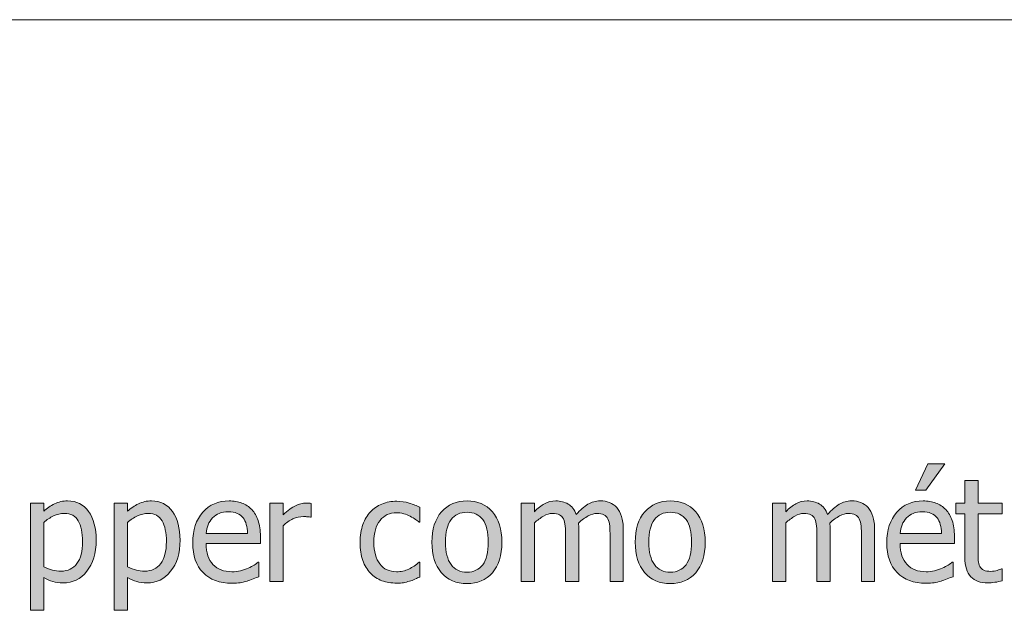
# Model space of a CAD drawing. Units: inches. Extents: x -155 to 2285, y -578 to 578.
# Drawn here: x 908 to 1018, y 165 to 231 of the extents above; entities that cross this region are included whole.
import ezdxf

# ---------------------------------------------------------------- set-up
doc = ezdxf.new("R2010")
doc.units = ezdxf.units.IN
doc.header["$MEASUREMENT"] = 0
doc.layers.add('Capa 1', color=7, linetype='Continuous')

# ---------------------------------------------------------------- blocks, each defined once
blk = doc.blocks.new('block 2')
at = {"layer": 'Capa 1', "true_color": 0x505050}
h = blk.add_hatch(color=251, dxfattribs=at)
h.dxf.hatch_style = 2
edge = h.paths.add_edge_path()
edge.add_spline(control_points=[(1010.26, 168), (1010.5, 168.04), (1010.76, 168.1), (1011.04, 168.18), (1011.25, 168.24), (1011.48, 168.32), (1011.73, 168.42), (1011.99, 168.52), (1012.2, 168.61), (1012.38, 168.67), (1012.38, 168.67), (1012.38, 170.28), (1012.38, 170.28), (1012.38, 170.28), (1012.29, 170.28), (1012.29, 170.28), (1012.17, 170.18), (1012.02, 170.07), (1011.83, 169.96), (1011.65, 169.85), (1011.43, 169.73), (1011.16, 169.61), (1010.91, 169.5), (1010.63, 169.41), (1010.32, 169.33), (1010.01, 169.26), (1009.69, 169.22), (1009.37, 169.22), (1008.46, 169.22), (1007.76, 169.49), (1007.25, 170.03), (1006.74, 170.57), (1006.48, 171.34), (1006.48, 172.36), (1006.48, 172.36), (1012.54, 172.36), (1012.54, 172.36), (1012.54, 172.36), (1012.54, 173.16), (1012.54, 173.16), (1012.54, 173.86), (1012.46, 174.45), (1012.29, 174.93), (1012.12, 175.42), (1011.88, 175.82), (1011.57, 176.16), (1011.25, 176.49), (1010.89, 176.74), (1010.47, 176.89), (1010.05, 177.05), (1009.57, 177.13), (1009.03, 177.13), (1007.83, 177.13), (1006.85, 176.71), (1006.1, 175.87), (1005.36, 175.02), (1004.98, 173.89), (1004.98, 172.46), (1004.98, 171.02), (1005.37, 169.9), (1006.14, 169.12), (1006.91, 168.33), (1007.99, 167.94), (1009.38, 167.94), (1009.74, 167.94), (1010.03, 167.96), (1010.26, 168), (1010.26, 168), (1010.26, 168), (1010.26, 168)], knot_values=[0, 0, 0, 0, 1, 1, 1, 2, 2, 2, 3, 3, 3, 4, 4, 4, 5, 5, 5, 6, 6, 6, 7, 7, 7, 8, 8, 8, 9, 9, 9, 10, 10, 10, 11, 11, 11, 12, 12, 12, 13, 13, 13, 14, 14, 14, 15, 15, 15, 16, 16, 16, 17, 17, 17, 18, 18, 18, 19, 19, 19, 20, 20, 20, 21, 21, 21, 22, 22, 22, 23, 23, 23, 23], degree=3, periodic=1)
edge = h.paths.add_edge_path()
edge.add_spline(control_points=[(1006.48, 173.49), (1006.51, 173.86), (1006.58, 174.18), (1006.7, 174.46), (1006.81, 174.74), (1006.98, 175), (1007.2, 175.23), (1007.42, 175.45), (1007.67, 175.62), (1007.95, 175.74), (1008.22, 175.86), (1008.55, 175.92), (1008.95, 175.92), (1009.34, 175.92), (1009.67, 175.86), (1009.94, 175.74), (1010.21, 175.63), (1010.43, 175.46), (1010.61, 175.24), (1010.76, 175.04), (1010.88, 174.8), (1010.96, 174.51), (1011.05, 174.23), (1011.1, 173.89), (1011.11, 173.49), (1011.11, 173.49), (1006.48, 173.49), (1006.48, 173.49), (1006.48, 173.49), (1006.48, 173.49), (1006.48, 173.49)], knot_values=[0, 0, 0, 0, 1, 1, 1, 2, 2, 2, 3, 3, 3, 4, 4, 4, 5, 5, 5, 6, 6, 6, 7, 7, 7, 8, 8, 8, 9, 9, 9, 10, 10, 10, 10], degree=3, periodic=1)
h.paths.add_polyline_path([(1009.58, 181.26), (1008.18, 178.33), (1009.34, 178.33), (1011.48, 181.26)])
edge = h.paths.add_edge_path()
edge.add_spline(control_points=[(1017.04, 168.04), (1017.33, 168.08), (1017.61, 168.14), (1017.88, 168.22), (1017.88, 168.22), (1017.88, 169.54), (1017.88, 169.54), (1017.88, 169.54), (1017.8, 169.54), (1017.8, 169.54), (1017.7, 169.5), (1017.54, 169.44), (1017.31, 169.37), (1017.09, 169.3), (1016.86, 169.26), (1016.62, 169.26), (1016.28, 169.26), (1016.01, 169.31), (1015.81, 169.4), (1015.61, 169.49), (1015.47, 169.63), (1015.38, 169.81), (1015.27, 170.02), (1015.21, 170.24), (1015.2, 170.48), (1015.18, 170.72), (1015.17, 171.06), (1015.17, 171.51), (1015.17, 171.51), (1015.17, 175.67), (1015.17, 175.67), (1015.17, 175.67), (1017.88, 175.67), (1017.88, 175.67), (1017.88, 175.67), (1017.88, 176.89), (1017.88, 176.89), (1017.88, 176.89), (1015.17, 176.89), (1015.17, 176.89), (1015.17, 176.89), (1015.17, 179.4), (1015.17, 179.4), (1015.17, 179.4), (1013.7, 179.4), (1013.7, 179.4), (1013.7, 179.4), (1013.7, 176.89), (1013.7, 176.89), (1013.7, 176.89), (1012.71, 176.89), (1012.71, 176.89), (1012.71, 176.89), (1012.71, 175.67), (1012.71, 175.67), (1012.71, 175.67), (1013.7, 175.67), (1013.7, 175.67), (1013.7, 175.67), (1013.7, 170.82), (1013.7, 170.82), (1013.7, 169.83), (1013.93, 169.11), (1014.38, 168.65), (1014.83, 168.2), (1015.45, 167.97), (1016.25, 167.97), (1016.5, 167.97), (1016.76, 167.99), (1017.04, 168.04), (1017.04, 168.04), (1017.04, 168.04), (1017.04, 168.04)], knot_values=[0, 0, 0, 0, 1, 1, 1, 2, 2, 2, 3, 3, 3, 4, 4, 4, 5, 5, 5, 6, 6, 6, 7, 7, 7, 8, 8, 8, 9, 9, 9, 10, 10, 10, 11, 11, 11, 12, 12, 12, 13, 13, 13, 14, 14, 14, 15, 15, 15, 16, 16, 16, 17, 17, 17, 18, 18, 18, 19, 19, 19, 20, 20, 20, 21, 21, 21, 22, 22, 22, 23, 23, 23, 24, 24, 24, 24], degree=3, periodic=1)
h = blk.add_hatch(color=251, dxfattribs=at)
h.dxf.hatch_style = 2
edge = h.paths.add_edge_path()
edge.add_spline(control_points=[(915.88, 175.94), (915.32, 176.73), (914.54, 177.13), (913.53, 177.13), (913.01, 177.13), (912.52, 177.02), (912.07, 176.8), (911.63, 176.58), (911.22, 176.3), (910.86, 175.97), (910.86, 175.97), (910.86, 176.89), (910.86, 176.89), (910.86, 176.89), (909.38, 176.89), (909.38, 176.89), (909.38, 176.89), (909.38, 164.92), (909.38, 164.92), (909.38, 164.92), (910.86, 164.92), (910.86, 164.92), (910.86, 164.92), (910.86, 168.58), (910.86, 168.58), (911.21, 168.37), (911.55, 168.22), (911.88, 168.12), (912.22, 168.02), (912.6, 167.97), (913.03, 167.97), (914.1, 167.97), (914.98, 168.4), (915.67, 169.27), (916.37, 170.13), (916.72, 171.29), (916.72, 172.75), (916.72, 174.08), (916.44, 175.15), (915.88, 175.94), (915.88, 175.94), (915.88, 175.94), (915.88, 175.94)], knot_values=[0, 0, 0, 0, 1, 1, 1, 2, 2, 2, 3, 3, 3, 4, 4, 4, 5, 5, 5, 6, 6, 6, 7, 7, 7, 8, 8, 8, 9, 9, 9, 10, 10, 10, 11, 11, 11, 12, 12, 12, 13, 13, 13, 14, 14, 14, 14], degree=3, periodic=1)
edge = h.paths.add_edge_path()
edge.add_spline(control_points=[(914.57, 170.13), (914.14, 169.57), (913.55, 169.29), (912.79, 169.29), (912.44, 169.29), (912.12, 169.33), (911.85, 169.39), (911.57, 169.46), (911.24, 169.59), (910.86, 169.78), (910.86, 169.78), (910.86, 174.73), (910.86, 174.73), (911.21, 175.03), (911.57, 175.26), (911.96, 175.45), (912.35, 175.64), (912.76, 175.73), (913.17, 175.73), (913.89, 175.73), (914.41, 175.45), (914.72, 174.9), (915.04, 174.35), (915.2, 173.58), (915.2, 172.58), (915.2, 171.51), (914.99, 170.69), (914.57, 170.13), (914.57, 170.13), (914.57, 170.13), (914.57, 170.13)], knot_values=[0, 0, 0, 0, 1, 1, 1, 2, 2, 2, 3, 3, 3, 4, 4, 4, 5, 5, 5, 6, 6, 6, 7, 7, 7, 8, 8, 8, 9, 9, 9, 10, 10, 10, 10], degree=3, periodic=1)
edge = h.paths.add_edge_path()
edge.add_spline(control_points=[(925.24, 175.94), (924.68, 176.73), (923.89, 177.13), (922.89, 177.13), (922.37, 177.13), (921.88, 177.02), (921.43, 176.8), (920.99, 176.58), (920.58, 176.3), (920.21, 175.97), (920.21, 175.97), (920.21, 176.89), (920.21, 176.89), (920.21, 176.89), (918.74, 176.89), (918.74, 176.89), (918.74, 176.89), (918.74, 164.92), (918.74, 164.92), (918.74, 164.92), (920.21, 164.92), (920.21, 164.92), (920.21, 164.92), (920.21, 168.58), (920.21, 168.58), (920.56, 168.37), (920.91, 168.22), (921.24, 168.12), (921.57, 168.02), (921.96, 167.97), (922.39, 167.97), (923.46, 167.97), (924.34, 168.4), (925.03, 169.27), (925.73, 170.13), (926.08, 171.29), (926.08, 172.75), (926.08, 174.08), (925.8, 175.15), (925.24, 175.94), (925.24, 175.94), (925.24, 175.94), (925.24, 175.94)], knot_values=[0, 0, 0, 0, 1, 1, 1, 2, 2, 2, 3, 3, 3, 4, 4, 4, 5, 5, 5, 6, 6, 6, 7, 7, 7, 8, 8, 8, 9, 9, 9, 10, 10, 10, 11, 11, 11, 12, 12, 12, 13, 13, 13, 14, 14, 14, 14], degree=3, periodic=1)
edge = h.paths.add_edge_path()
edge.add_spline(control_points=[(923.93, 170.13), (923.5, 169.57), (922.91, 169.29), (922.15, 169.29), (921.79, 169.29), (921.48, 169.33), (921.21, 169.39), (920.93, 169.46), (920.6, 169.59), (920.21, 169.78), (920.21, 169.78), (920.21, 174.73), (920.21, 174.73), (920.56, 175.03), (920.93, 175.26), (921.32, 175.45), (921.71, 175.64), (922.11, 175.73), (922.53, 175.73), (923.25, 175.73), (923.76, 175.45), (924.08, 174.9), (924.4, 174.35), (924.56, 173.58), (924.56, 172.58), (924.56, 171.51), (924.35, 170.69), (923.93, 170.13), (923.93, 170.13), (923.93, 170.13), (923.93, 170.13)], knot_values=[0, 0, 0, 0, 1, 1, 1, 2, 2, 2, 3, 3, 3, 4, 4, 4, 5, 5, 5, 6, 6, 6, 7, 7, 7, 8, 8, 8, 9, 9, 9, 10, 10, 10, 10], degree=3, periodic=1)
edge = h.paths.add_edge_path()
edge.add_spline(control_points=[(932.78, 168), (933.01, 168.04), (933.27, 168.1), (933.56, 168.18), (933.76, 168.24), (933.99, 168.32), (934.25, 168.42), (934.5, 168.52), (934.72, 168.61), (934.89, 168.67), (934.89, 168.67), (934.89, 170.28), (934.89, 170.28), (934.89, 170.28), (934.8, 170.28), (934.8, 170.28), (934.69, 170.18), (934.53, 170.07), (934.35, 169.96), (934.17, 169.85), (933.94, 169.73), (933.68, 169.61), (933.43, 169.5), (933.15, 169.41), (932.83, 169.33), (932.52, 169.26), (932.21, 169.22), (931.88, 169.22), (930.98, 169.22), (930.27, 169.49), (929.76, 170.03), (929.25, 170.57), (929, 171.34), (929, 172.36), (929, 172.36), (935.06, 172.36), (935.06, 172.36), (935.06, 172.36), (935.06, 173.16), (935.06, 173.16), (935.06, 173.86), (934.97, 174.45), (934.8, 174.93), (934.64, 175.42), (934.4, 175.82), (934.08, 176.16), (933.77, 176.49), (933.41, 176.74), (932.99, 176.89), (932.57, 177.05), (932.09, 177.13), (931.55, 177.13), (930.34, 177.13), (929.37, 176.71), (928.62, 175.87), (927.87, 175.02), (927.5, 173.89), (927.5, 172.46), (927.5, 171.02), (927.88, 169.9), (928.65, 169.12), (929.42, 168.33), (930.51, 167.94), (931.9, 167.94), (932.26, 167.94), (932.55, 167.96), (932.78, 168), (932.78, 168), (932.78, 168), (932.78, 168)], knot_values=[0, 0, 0, 0, 1, 1, 1, 2, 2, 2, 3, 3, 3, 4, 4, 4, 5, 5, 5, 6, 6, 6, 7, 7, 7, 8, 8, 8, 9, 9, 9, 10, 10, 10, 11, 11, 11, 12, 12, 12, 13, 13, 13, 14, 14, 14, 15, 15, 15, 16, 16, 16, 17, 17, 17, 18, 18, 18, 19, 19, 19, 20, 20, 20, 21, 21, 21, 22, 22, 22, 23, 23, 23, 23], degree=3, periodic=1)
edge = h.paths.add_edge_path()
edge.add_spline(control_points=[(929, 173.49), (929.03, 173.86), (929.1, 174.18), (929.21, 174.46), (929.33, 174.74), (929.5, 175), (929.72, 175.23), (929.94, 175.45), (930.19, 175.62), (930.46, 175.74), (930.74, 175.86), (931.07, 175.92), (931.46, 175.92), (931.86, 175.92), (932.19, 175.86), (932.46, 175.74), (932.73, 175.63), (932.95, 175.46), (933.12, 175.24), (933.28, 175.04), (933.4, 174.8), (933.48, 174.51), (933.57, 174.23), (933.61, 173.89), (933.62, 173.49), (933.62, 173.49), (929, 173.49), (929, 173.49), (929, 173.49), (929, 173.49), (929, 173.49)], knot_values=[0, 0, 0, 0, 1, 1, 1, 2, 2, 2, 3, 3, 3, 4, 4, 4, 5, 5, 5, 6, 6, 6, 7, 7, 7, 8, 8, 8, 9, 9, 9, 10, 10, 10, 10], degree=3, periodic=1)
h = blk.add_hatch(color=251, dxfattribs=at)
h.dxf.hatch_style = 2
edge = h.paths.add_edge_path()
edge.add_spline(control_points=[(951.04, 168), (951.24, 168.04), (951.46, 168.1), (951.71, 168.17), (951.89, 168.22), (952.09, 168.29), (952.31, 168.39), (952.53, 168.49), (952.71, 168.57), (952.86, 168.63), (952.86, 168.63), (952.86, 170.29), (952.86, 170.29), (952.86, 170.29), (952.77, 170.29), (952.77, 170.29), (952.44, 169.97), (952.05, 169.72), (951.62, 169.52), (951.19, 169.32), (950.73, 169.22), (950.25, 169.22), (949.46, 169.22), (948.83, 169.51), (948.39, 170.09), (947.94, 170.66), (947.72, 171.47), (947.72, 172.5), (947.72, 173.56), (947.95, 174.37), (948.41, 174.95), (948.87, 175.53), (949.49, 175.81), (950.25, 175.81), (950.5, 175.81), (950.77, 175.78), (951.05, 175.7), (951.32, 175.62), (951.56, 175.53), (951.77, 175.42), (952, 175.3), (952.2, 175.19), (952.37, 175.07), (952.53, 174.96), (952.67, 174.85), (952.77, 174.76), (952.77, 174.76), (952.86, 174.76), (952.86, 174.76), (952.86, 174.76), (952.86, 176.42), (952.86, 176.42), (952.51, 176.59), (952.11, 176.75), (951.66, 176.89), (951.21, 177.02), (950.75, 177.09), (950.27, 177.09), (949.68, 177.09), (949.13, 176.99), (948.62, 176.78), (948.1, 176.58), (947.67, 176.28), (947.33, 175.9), (946.98, 175.52), (946.71, 175.05), (946.5, 174.49), (946.29, 173.93), (946.19, 173.27), (946.19, 172.5), (946.19, 171.73), (946.29, 171.06), (946.49, 170.49), (946.69, 169.92), (946.97, 169.44), (947.33, 169.07), (947.69, 168.69), (948.12, 168.41), (948.62, 168.22), (949.12, 168.04), (949.67, 167.95), (950.27, 167.95), (950.59, 167.95), (950.84, 167.97), (951.04, 168), (951.04, 168), (951.04, 168), (951.04, 168)], knot_values=[0, 0, 0, 0, 1, 1, 1, 2, 2, 2, 3, 3, 3, 4, 4, 4, 5, 5, 5, 6, 6, 6, 7, 7, 7, 8, 8, 8, 9, 9, 9, 10, 10, 10, 11, 11, 11, 12, 12, 12, 13, 13, 13, 14, 14, 14, 15, 15, 15, 16, 16, 16, 17, 17, 17, 18, 18, 18, 19, 19, 19, 20, 20, 20, 21, 21, 21, 22, 22, 22, 23, 23, 23, 24, 24, 24, 25, 25, 25, 26, 26, 26, 27, 27, 27, 28, 28, 28, 29, 29, 29, 29], degree=3, periodic=1)
edge = h.paths.add_edge_path()
edge.add_spline(control_points=[(960.95, 175.92), (960.24, 176.73), (959.3, 177.13), (958.12, 177.13), (956.94, 177.13), (956, 176.72), (955.28, 175.92), (954.56, 175.11), (954.2, 173.97), (954.2, 172.51), (954.2, 171.09), (954.55, 169.97), (955.25, 169.14), (955.94, 168.31), (956.9, 167.9), (958.12, 167.9), (959.3, 167.9), (960.24, 168.3), (960.95, 169.1), (961.66, 169.9), (962.02, 171.04), (962.02, 172.51), (962.02, 173.98), (961.66, 175.11), (960.95, 175.92), (960.95, 175.92), (960.95, 175.92), (960.95, 175.92)], knot_values=[0, 0, 0, 0, 1, 1, 1, 2, 2, 2, 3, 3, 3, 4, 4, 4, 5, 5, 5, 6, 6, 6, 7, 7, 7, 8, 8, 8, 9, 9, 9, 9], degree=3, periodic=1)
edge = h.paths.add_edge_path()
edge.add_spline(control_points=[(959.87, 170), (959.46, 169.45), (958.87, 169.17), (958.12, 169.17), (957.35, 169.17), (956.76, 169.45), (956.34, 170.02), (955.93, 170.58), (955.72, 171.41), (955.72, 172.51), (955.72, 173.64), (955.93, 174.48), (956.34, 175.04), (956.76, 175.59), (957.35, 175.86), (958.12, 175.86), (958.88, 175.86), (959.47, 175.59), (959.88, 175.04), (960.29, 174.48), (960.5, 173.64), (960.5, 172.51), (960.5, 171.39), (960.29, 170.56), (959.87, 170), (959.87, 170), (959.87, 170), (959.87, 170)], knot_values=[0, 0, 0, 0, 1, 1, 1, 2, 2, 2, 3, 3, 3, 4, 4, 4, 5, 5, 5, 6, 6, 6, 7, 7, 7, 8, 8, 8, 9, 9, 9, 9], degree=3, periodic=1)
h = blk.add_hatch(color=251, dxfattribs=at)
h.dxf.hatch_style = 2
edge = h.paths.add_edge_path()
edge.add_spline(control_points=[(975.57, 168.14), (975.57, 168.14), (975.57, 173.9), (975.57, 173.9), (975.57, 174.5), (975.5, 175), (975.37, 175.39), (975.24, 175.79), (975.06, 176.12), (974.83, 176.39), (974.6, 176.65), (974.33, 176.84), (974.02, 176.95), (973.71, 177.07), (973.37, 177.13), (973, 177.13), (972.5, 177.13), (972.04, 177), (971.62, 176.75), (971.2, 176.49), (970.76, 176.11), (970.32, 175.62), (970.11, 176.16), (969.81, 176.54), (969.41, 176.78), (969.01, 177.01), (968.55, 177.13), (968.03, 177.13), (967.58, 177.13), (967.16, 177.02), (966.78, 176.81), (966.41, 176.6), (966.02, 176.3), (965.64, 175.92), (965.64, 175.92), (965.64, 176.89), (965.64, 176.89), (965.64, 176.89), (964.17, 176.89), (964.17, 176.89), (964.17, 176.89), (964.17, 168.14), (964.17, 168.14), (964.17, 168.14), (965.64, 168.14), (965.64, 168.14), (965.64, 168.14), (965.64, 174.67), (965.64, 174.67), (965.97, 174.98), (966.31, 175.23), (966.66, 175.43), (967.01, 175.63), (967.34, 175.73), (967.66, 175.73), (967.99, 175.73), (968.25, 175.68), (968.44, 175.58), (968.63, 175.48), (968.78, 175.33), (968.89, 175.12), (968.99, 174.92), (969.05, 174.66), (969.08, 174.31), (969.11, 173.97), (969.13, 173.6), (969.13, 173.2), (969.13, 173.2), (969.13, 168.14), (969.13, 168.14), (969.13, 168.14), (970.6, 168.14), (970.6, 168.14), (970.6, 168.14), (970.6, 173.9), (970.6, 173.9), (970.6, 174.06), (970.6, 174.21), (970.59, 174.33), (970.58, 174.45), (970.58, 174.56), (970.57, 174.65), (970.94, 175), (971.3, 175.26), (971.65, 175.45), (971.99, 175.64), (972.32, 175.73), (972.62, 175.73), (972.95, 175.73), (973.21, 175.68), (973.4, 175.58), (973.6, 175.48), (973.75, 175.33), (973.85, 175.12), (973.95, 174.92), (974.02, 174.66), (974.05, 174.31), (974.08, 173.97), (974.09, 173.6), (974.09, 173.2), (974.09, 173.2), (974.09, 168.14), (974.09, 168.14), (974.09, 168.14), (975.57, 168.14), (975.57, 168.14), (975.57, 168.14), (975.57, 168.14), (975.57, 168.14)], knot_values=[0, 0, 0, 0, 1, 1, 1, 2, 2, 2, 3, 3, 3, 4, 4, 4, 5, 5, 5, 6, 6, 6, 7, 7, 7, 8, 8, 8, 9, 9, 9, 10, 10, 10, 11, 11, 11, 12, 12, 12, 13, 13, 13, 14, 14, 14, 15, 15, 15, 16, 16, 16, 17, 17, 17, 18, 18, 18, 19, 19, 19, 20, 20, 20, 21, 21, 21, 22, 22, 22, 23, 23, 23, 24, 24, 24, 25, 25, 25, 26, 26, 26, 27, 27, 27, 28, 28, 28, 29, 29, 29, 30, 30, 30, 31, 31, 31, 32, 32, 32, 33, 33, 33, 34, 34, 34, 35, 35, 35, 36, 36, 36, 36], degree=3, periodic=1)
edge = h.paths.add_edge_path()
edge.add_spline(control_points=[(983.65, 175.92), (982.94, 176.73), (982, 177.13), (980.82, 177.13), (979.64, 177.13), (978.69, 176.72), (977.98, 175.92), (977.26, 175.11), (976.9, 173.97), (976.9, 172.51), (976.9, 171.09), (977.25, 169.97), (977.95, 169.14), (978.64, 168.31), (979.6, 167.9), (980.82, 167.9), (982, 167.9), (982.94, 168.3), (983.65, 169.1), (984.36, 169.9), (984.71, 171.04), (984.71, 172.51), (984.71, 173.98), (984.36, 175.11), (983.65, 175.92), (983.65, 175.92), (983.65, 175.92), (983.65, 175.92)], knot_values=[0, 0, 0, 0, 1, 1, 1, 2, 2, 2, 3, 3, 3, 4, 4, 4, 5, 5, 5, 6, 6, 6, 7, 7, 7, 8, 8, 8, 9, 9, 9, 9], degree=3, periodic=1)
edge = h.paths.add_edge_path()
edge.add_spline(control_points=[(982.57, 170), (982.16, 169.45), (981.57, 169.17), (980.82, 169.17), (980.05, 169.17), (979.46, 169.45), (979.04, 170.02), (978.63, 170.58), (978.42, 171.41), (978.42, 172.51), (978.42, 173.64), (978.63, 174.48), (979.04, 175.04), (979.46, 175.59), (980.05, 175.86), (980.82, 175.86), (981.58, 175.86), (982.17, 175.59), (982.58, 175.04), (982.99, 174.48), (983.2, 173.64), (983.2, 172.51), (983.2, 171.39), (982.99, 170.56), (982.57, 170), (982.57, 170), (982.57, 170), (982.57, 170)], knot_values=[0, 0, 0, 0, 1, 1, 1, 2, 2, 2, 3, 3, 3, 4, 4, 4, 5, 5, 5, 6, 6, 6, 7, 7, 7, 8, 8, 8, 9, 9, 9, 9], degree=3, periodic=1)
h = blk.add_hatch(color=251, dxfattribs=at)
h.dxf.hatch_style = 2
edge = h.paths.add_edge_path()
edge.add_spline(control_points=[(1003.63, 168.14), (1003.63, 168.14), (1003.63, 173.9), (1003.63, 173.9), (1003.63, 174.5), (1003.56, 175), (1003.43, 175.39), (1003.31, 175.79), (1003.13, 176.12), (1002.89, 176.39), (1002.66, 176.65), (1002.39, 176.84), (1002.08, 176.95), (1001.78, 177.07), (1001.43, 177.13), (1001.06, 177.13), (1000.56, 177.13), (1000.1, 177), (999.68, 176.75), (999.26, 176.49), (998.83, 176.11), (998.38, 175.62), (998.17, 176.16), (997.87, 176.54), (997.47, 176.78), (997.07, 177.01), (996.61, 177.13), (996.1, 177.13), (995.64, 177.13), (995.22, 177.02), (994.85, 176.81), (994.47, 176.6), (994.09, 176.3), (993.7, 175.92), (993.7, 175.92), (993.7, 176.89), (993.7, 176.89), (993.7, 176.89), (992.23, 176.89), (992.23, 176.89), (992.23, 176.89), (992.23, 168.14), (992.23, 168.14), (992.23, 168.14), (993.7, 168.14), (993.7, 168.14), (993.7, 168.14), (993.7, 174.67), (993.7, 174.67), (994.03, 174.98), (994.37, 175.23), (994.72, 175.43), (995.07, 175.63), (995.4, 175.73), (995.72, 175.73), (996.05, 175.73), (996.31, 175.68), (996.5, 175.58), (996.7, 175.48), (996.84, 175.33), (996.95, 175.12), (997.05, 174.92), (997.11, 174.66), (997.14, 174.31), (997.18, 173.97), (997.19, 173.6), (997.19, 173.2), (997.19, 173.2), (997.19, 168.14), (997.19, 168.14), (997.19, 168.14), (998.66, 168.14), (998.66, 168.14), (998.66, 168.14), (998.66, 173.9), (998.66, 173.9), (998.66, 174.06), (998.66, 174.21), (998.65, 174.33), (998.64, 174.45), (998.64, 174.56), (998.63, 174.65), (999, 175), (999.36, 175.26), (999.71, 175.45), (1000.05, 175.64), (1000.38, 175.73), (1000.68, 175.73), (1001.01, 175.73), (1001.27, 175.68), (1001.47, 175.58), (1001.66, 175.48), (1001.81, 175.33), (1001.91, 175.12), (1002.01, 174.92), (1002.08, 174.66), (1002.11, 174.31), (1002.14, 173.97), (1002.16, 173.6), (1002.16, 173.2), (1002.16, 173.2), (1002.16, 168.14), (1002.16, 168.14), (1002.16, 168.14), (1003.63, 168.14), (1003.63, 168.14), (1003.63, 168.14), (1003.63, 168.14), (1003.63, 168.14)], knot_values=[0, 0, 0, 0, 1, 1, 1, 2, 2, 2, 3, 3, 3, 4, 4, 4, 5, 5, 5, 6, 6, 6, 7, 7, 7, 8, 8, 8, 9, 9, 9, 10, 10, 10, 11, 11, 11, 12, 12, 12, 13, 13, 13, 14, 14, 14, 15, 15, 15, 16, 16, 16, 17, 17, 17, 18, 18, 18, 19, 19, 19, 20, 20, 20, 21, 21, 21, 22, 22, 22, 23, 23, 23, 24, 24, 24, 25, 25, 25, 26, 26, 26, 27, 27, 27, 28, 28, 28, 29, 29, 29, 30, 30, 30, 31, 31, 31, 32, 32, 32, 33, 33, 33, 34, 34, 34, 35, 35, 35, 36, 36, 36, 36], degree=3, periodic=1)
h = blk.add_hatch(color=251, dxfattribs=at)
h.dxf.hatch_style = 2
edge = h.paths.add_edge_path()
edge.add_spline(control_points=[(940.74, 176.84), (940.65, 176.86), (940.56, 176.87), (940.49, 176.88), (940.41, 176.88), (940.3, 176.89), (940.15, 176.89), (939.77, 176.89), (939.38, 176.79), (938.98, 176.59), (938.58, 176.4), (938.12, 176.06), (937.58, 175.59), (937.58, 175.59), (937.58, 176.89), (937.58, 176.89), (937.58, 176.89), (936.11, 176.89), (936.11, 176.89), (936.11, 176.89), (936.11, 168.14), (936.11, 168.14), (936.11, 168.14), (937.58, 168.14), (937.58, 168.14), (937.58, 168.14), (937.58, 174.35), (937.58, 174.35), (937.93, 174.69), (938.3, 174.95), (938.69, 175.12), (939.08, 175.29), (939.48, 175.38), (939.87, 175.38), (940.04, 175.38), (940.19, 175.37), (940.31, 175.36), (940.44, 175.36), (940.55, 175.34), (940.66, 175.31), (940.66, 175.31), (940.74, 175.31), (940.74, 175.31), (940.74, 175.31), (940.74, 176.84), (940.74, 176.84), (940.74, 176.84), (940.74, 176.84), (940.74, 176.84)], knot_values=[0, 0, 0, 0, 1, 1, 1, 2, 2, 2, 3, 3, 3, 4, 4, 4, 5, 5, 5, 6, 6, 6, 7, 7, 7, 8, 8, 8, 9, 9, 9, 10, 10, 10, 11, 11, 11, 12, 12, 12, 13, 13, 13, 14, 14, 14, 15, 15, 15, 16, 16, 16, 16], degree=3, periodic=1)
at = {"layer": 'Capa 1', "color": 7, "lineweight": 9, "true_color": 0xffffff}
blk.add_lwpolyline([(691.91, 230.85), (1112.67, 230.85)], dxfattribs=at)
at = {"layer": 'Capa 1', "lineweight": 0}
blk.add_lwpolyline([(1009.58, 181.26), (1008.18, 178.33), (1009.34, 178.33), (1011.48, 181.26), (1009.58, 181.26), (1009.58, 181.26)], dxfattribs=at)
for points, knots in [([(1017.04, 168.04), (1017.33, 168.08), (1017.61, 168.14), (1017.88, 168.22), (1017.88, 168.22), (1017.88, 169.54), (1017.88, 169.54), (1017.88, 169.54), (1017.8, 169.54), (1017.8, 169.54), (1017.7, 169.5), (1017.54, 169.44), (1017.31, 169.37), (1017.09, 169.3), (1016.86, 169.26), (1016.62, 169.26), (1016.28, 169.26), (1016.01, 169.31), (1015.81, 169.4), (1015.61, 169.49), (1015.47, 169.63), (1015.38, 169.81), (1015.27, 170.02), (1015.21, 170.24), (1015.2, 170.48), (1015.18, 170.72), (1015.17, 171.06), (1015.17, 171.51), (1015.17, 171.51), (1015.17, 175.67), (1015.17, 175.67), (1015.17, 175.67), (1017.88, 175.67), (1017.88, 175.67), (1017.88, 175.67), (1017.88, 176.89), (1017.88, 176.89), (1017.88, 176.89), (1015.17, 176.89), (1015.17, 176.89), (1015.17, 176.89), (1015.17, 179.4), (1015.17, 179.4), (1015.17, 179.4), (1013.7, 179.4), (1013.7, 179.4), (1013.7, 179.4), (1013.7, 176.89), (1013.7, 176.89), (1013.7, 176.89), (1012.71, 176.89), (1012.71, 176.89), (1012.71, 176.89), (1012.71, 175.67), (1012.71, 175.67), (1012.71, 175.67), (1013.7, 175.67), (1013.7, 175.67), (1013.7, 175.67), (1013.7, 170.82), (1013.7, 170.82), (1013.7, 169.83), (1013.93, 169.11), (1014.38, 168.65), (1014.83, 168.2), (1015.45, 167.97), (1016.25, 167.97), (1016.5, 167.97), (1016.76, 167.99), (1017.04, 168.04), (1017.04, 168.04), (1017.04, 168.04), (1017.04, 168.04)], [0, 0, 0, 0, 1, 1, 1, 2, 2, 2, 3, 3, 3, 4, 4, 4, 5, 5, 5, 6, 6, 6, 7, 7, 7, 8, 8, 8, 9, 9, 9, 10, 10, 10, 11, 11, 11, 12, 12, 12, 13, 13, 13, 14, 14, 14, 15, 15, 15, 16, 16, 16, 17, 17, 17, 18, 18, 18, 19, 19, 19, 20, 20, 20, 21, 21, 21, 22, 22, 22, 23, 23, 23, 24, 24, 24, 24]), ([(915.88, 175.94), (915.32, 176.73), (914.54, 177.13), (913.53, 177.13), (913.01, 177.13), (912.52, 177.02), (912.07, 176.8), (911.63, 176.58), (911.22, 176.3), (910.86, 175.97), (910.86, 175.97), (910.86, 176.89), (910.86, 176.89), (910.86, 176.89), (909.38, 176.89), (909.38, 176.89), (909.38, 176.89), (909.38, 164.92), (909.38, 164.92), (909.38, 164.92), (910.86, 164.92), (910.86, 164.92), (910.86, 164.92), (910.86, 168.58), (910.86, 168.58), (911.21, 168.37), (911.55, 168.22), (911.88, 168.12), (912.22, 168.02), (912.6, 167.97), (913.03, 167.97), (914.1, 167.97), (914.98, 168.4), (915.67, 169.27), (916.37, 170.13), (916.72, 171.29), (916.72, 172.75), (916.72, 174.08), (916.44, 175.15), (915.88, 175.94), (915.88, 175.94), (915.88, 175.94), (915.88, 175.94)], [0, 0, 0, 0, 1, 1, 1, 2, 2, 2, 3, 3, 3, 4, 4, 4, 5, 5, 5, 6, 6, 6, 7, 7, 7, 8, 8, 8, 9, 9, 9, 10, 10, 10, 11, 11, 11, 12, 12, 12, 13, 13, 13, 14, 14, 14, 14]), ([(925.24, 175.94), (924.68, 176.73), (923.89, 177.13), (922.89, 177.13), (922.37, 177.13), (921.88, 177.02), (921.43, 176.8), (920.99, 176.58), (920.58, 176.3), (920.21, 175.97), (920.21, 175.97), (920.21, 176.89), (920.21, 176.89), (920.21, 176.89), (918.74, 176.89), (918.74, 176.89), (918.74, 176.89), (918.74, 164.92), (918.74, 164.92), (918.74, 164.92), (920.21, 164.92), (920.21, 164.92), (920.21, 164.92), (920.21, 168.58), (920.21, 168.58), (920.56, 168.37), (920.91, 168.22), (921.24, 168.12), (921.57, 168.02), (921.96, 167.97), (922.39, 167.97), (923.46, 167.97), (924.34, 168.4), (925.03, 169.27), (925.73, 170.13), (926.08, 171.29), (926.08, 172.75), (926.08, 174.08), (925.8, 175.15), (925.24, 175.94), (925.24, 175.94), (925.24, 175.94), (925.24, 175.94)], [0, 0, 0, 0, 1, 1, 1, 2, 2, 2, 3, 3, 3, 4, 4, 4, 5, 5, 5, 6, 6, 6, 7, 7, 7, 8, 8, 8, 9, 9, 9, 10, 10, 10, 11, 11, 11, 12, 12, 12, 13, 13, 13, 14, 14, 14, 14]), ([(932.78, 168), (933.01, 168.04), (933.27, 168.1), (933.56, 168.18), (933.76, 168.24), (933.99, 168.32), (934.25, 168.42), (934.5, 168.52), (934.72, 168.61), (934.89, 168.67), (934.89, 168.67), (934.89, 170.28), (934.89, 170.28), (934.89, 170.28), (934.8, 170.28), (934.8, 170.28), (934.69, 170.18), (934.53, 170.07), (934.35, 169.96), (934.17, 169.85), (933.94, 169.73), (933.68, 169.61), (933.43, 169.5), (933.15, 169.41), (932.83, 169.33), (932.52, 169.26), (932.21, 169.22), (931.88, 169.22), (930.98, 169.22), (930.27, 169.49), (929.76, 170.03), (929.25, 170.57), (929, 171.34), (929, 172.36), (929, 172.36), (935.06, 172.36), (935.06, 172.36), (935.06, 172.36), (935.06, 173.16), (935.06, 173.16), (935.06, 173.86), (934.97, 174.45), (934.8, 174.93), (934.64, 175.42), (934.4, 175.82), (934.08, 176.16), (933.77, 176.49), (933.41, 176.74), (932.99, 176.89), (932.57, 177.05), (932.09, 177.13), (931.55, 177.13), (930.34, 177.13), (929.37, 176.71), (928.62, 175.87), (927.87, 175.02), (927.5, 173.89), (927.5, 172.46), (927.5, 171.02), (927.88, 169.9), (928.65, 169.12), (929.42, 168.33), (930.51, 167.94), (931.9, 167.94), (932.26, 167.94), (932.55, 167.96), (932.78, 168), (932.78, 168), (932.78, 168), (932.78, 168)], [0, 0, 0, 0, 1, 1, 1, 2, 2, 2, 3, 3, 3, 4, 4, 4, 5, 5, 5, 6, 6, 6, 7, 7, 7, 8, 8, 8, 9, 9, 9, 10, 10, 10, 11, 11, 11, 12, 12, 12, 13, 13, 13, 14, 14, 14, 15, 15, 15, 16, 16, 16, 17, 17, 17, 18, 18, 18, 19, 19, 19, 20, 20, 20, 21, 21, 21, 22, 22, 22, 23, 23, 23, 23]), ([(951.04, 168), (951.24, 168.04), (951.46, 168.1), (951.71, 168.17), (951.89, 168.22), (952.09, 168.29), (952.31, 168.39), (952.53, 168.49), (952.71, 168.57), (952.86, 168.63), (952.86, 168.63), (952.86, 170.29), (952.86, 170.29), (952.86, 170.29), (952.77, 170.29), (952.77, 170.29), (952.44, 169.97), (952.05, 169.72), (951.62, 169.52), (951.19, 169.32), (950.73, 169.22), (950.25, 169.22), (949.46, 169.22), (948.83, 169.51), (948.39, 170.09), (947.94, 170.66), (947.72, 171.47), (947.72, 172.5), (947.72, 173.56), (947.95, 174.37), (948.41, 174.95), (948.87, 175.53), (949.49, 175.81), (950.25, 175.81), (950.5, 175.81), (950.77, 175.78), (951.05, 175.7), (951.32, 175.62), (951.56, 175.53), (951.77, 175.42), (952, 175.3), (952.2, 175.19), (952.37, 175.07), (952.53, 174.96), (952.67, 174.85), (952.77, 174.76), (952.77, 174.76), (952.86, 174.76), (952.86, 174.76), (952.86, 174.76), (952.86, 176.42), (952.86, 176.42), (952.51, 176.59), (952.11, 176.75), (951.66, 176.89), (951.21, 177.02), (950.75, 177.09), (950.27, 177.09), (949.68, 177.09), (949.13, 176.99), (948.62, 176.78), (948.1, 176.58), (947.67, 176.28), (947.33, 175.9), (946.98, 175.52), (946.71, 175.05), (946.5, 174.49), (946.29, 173.93), (946.19, 173.27), (946.19, 172.5), (946.19, 171.73), (946.29, 171.06), (946.49, 170.49), (946.69, 169.92), (946.97, 169.44), (947.33, 169.07), (947.69, 168.69), (948.12, 168.41), (948.62, 168.22), (949.12, 168.04), (949.67, 167.95), (950.27, 167.95), (950.59, 167.95), (950.84, 167.97), (951.04, 168), (951.04, 168), (951.04, 168), (951.04, 168)], [0, 0, 0, 0, 1, 1, 1, 2, 2, 2, 3, 3, 3, 4, 4, 4, 5, 5, 5, 6, 6, 6, 7, 7, 7, 8, 8, 8, 9, 9, 9, 10, 10, 10, 11, 11, 11, 12, 12, 12, 13, 13, 13, 14, 14, 14, 15, 15, 15, 16, 16, 16, 17, 17, 17, 18, 18, 18, 19, 19, 19, 20, 20, 20, 21, 21, 21, 22, 22, 22, 23, 23, 23, 24, 24, 24, 25, 25, 25, 26, 26, 26, 27, 27, 27, 28, 28, 28, 29, 29, 29, 29]), ([(960.95, 175.92), (960.24, 176.73), (959.3, 177.13), (958.12, 177.13), (956.94, 177.13), (956, 176.72), (955.28, 175.92), (954.56, 175.11), (954.2, 173.97), (954.2, 172.51), (954.2, 171.09), (954.55, 169.97), (955.25, 169.14), (955.94, 168.31), (956.9, 167.9), (958.12, 167.9), (959.3, 167.9), (960.24, 168.3), (960.95, 169.1), (961.66, 169.9), (962.02, 171.04), (962.02, 172.51), (962.02, 173.98), (961.66, 175.11), (960.95, 175.92), (960.95, 175.92), (960.95, 175.92), (960.95, 175.92)], [0, 0, 0, 0, 1, 1, 1, 2, 2, 2, 3, 3, 3, 4, 4, 4, 5, 5, 5, 6, 6, 6, 7, 7, 7, 8, 8, 8, 9, 9, 9, 9]), ([(975.57, 168.14), (975.57, 168.14), (975.57, 173.9), (975.57, 173.9), (975.57, 174.5), (975.5, 175), (975.37, 175.39), (975.24, 175.79), (975.06, 176.12), (974.83, 176.39), (974.6, 176.65), (974.33, 176.84), (974.02, 176.95), (973.71, 177.07), (973.37, 177.13), (973, 177.13), (972.5, 177.13), (972.04, 177), (971.62, 176.75), (971.2, 176.49), (970.76, 176.11), (970.32, 175.62), (970.11, 176.16), (969.81, 176.54), (969.41, 176.78), (969.01, 177.01), (968.55, 177.13), (968.03, 177.13), (967.58, 177.13), (967.16, 177.02), (966.78, 176.81), (966.41, 176.6), (966.02, 176.3), (965.64, 175.92), (965.64, 175.92), (965.64, 176.89), (965.64, 176.89), (965.64, 176.89), (964.17, 176.89), (964.17, 176.89), (964.17, 176.89), (964.17, 168.14), (964.17, 168.14), (964.17, 168.14), (965.64, 168.14), (965.64, 168.14), (965.64, 168.14), (965.64, 174.67), (965.64, 174.67), (965.97, 174.98), (966.31, 175.23), (966.66, 175.43), (967.01, 175.63), (967.34, 175.73), (967.66, 175.73), (967.99, 175.73), (968.25, 175.68), (968.44, 175.58), (968.63, 175.48), (968.78, 175.33), (968.89, 175.12), (968.99, 174.92), (969.05, 174.66), (969.08, 174.31), (969.11, 173.97), (969.13, 173.6), (969.13, 173.2), (969.13, 173.2), (969.13, 168.14), (969.13, 168.14), (969.13, 168.14), (970.6, 168.14), (970.6, 168.14), (970.6, 168.14), (970.6, 173.9), (970.6, 173.9), (970.6, 174.06), (970.6, 174.21), (970.59, 174.33), (970.58, 174.45), (970.58, 174.56), (970.57, 174.65), (970.94, 175), (971.3, 175.26), (971.65, 175.45), (971.99, 175.64), (972.32, 175.73), (972.62, 175.73), (972.95, 175.73), (973.21, 175.68), (973.4, 175.58), (973.6, 175.48), (973.75, 175.33), (973.85, 175.12), (973.95, 174.92), (974.02, 174.66), (974.05, 174.31), (974.08, 173.97), (974.09, 173.6), (974.09, 173.2), (974.09, 173.2), (974.09, 168.14), (974.09, 168.14), (974.09, 168.14), (975.57, 168.14), (975.57, 168.14), (975.57, 168.14), (975.57, 168.14), (975.57, 168.14)], [0, 0, 0, 0, 1, 1, 1, 2, 2, 2, 3, 3, 3, 4, 4, 4, 5, 5, 5, 6, 6, 6, 7, 7, 7, 8, 8, 8, 9, 9, 9, 10, 10, 10, 11, 11, 11, 12, 12, 12, 13, 13, 13, 14, 14, 14, 15, 15, 15, 16, 16, 16, 17, 17, 17, 18, 18, 18, 19, 19, 19, 20, 20, 20, 21, 21, 21, 22, 22, 22, 23, 23, 23, 24, 24, 24, 25, 25, 25, 26, 26, 26, 27, 27, 27, 28, 28, 28, 29, 29, 29, 30, 30, 30, 31, 31, 31, 32, 32, 32, 33, 33, 33, 34, 34, 34, 35, 35, 35, 36, 36, 36, 36]), ([(983.65, 175.92), (982.94, 176.73), (982, 177.13), (980.82, 177.13), (979.64, 177.13), (978.69, 176.72), (977.98, 175.92), (977.26, 175.11), (976.9, 173.97), (976.9, 172.51), (976.9, 171.09), (977.25, 169.97), (977.95, 169.14), (978.64, 168.31), (979.6, 167.9), (980.82, 167.9), (982, 167.9), (982.94, 168.3), (983.65, 169.1), (984.36, 169.9), (984.71, 171.04), (984.71, 172.51), (984.71, 173.98), (984.36, 175.11), (983.65, 175.92), (983.65, 175.92), (983.65, 175.92), (983.65, 175.92)], [0, 0, 0, 0, 1, 1, 1, 2, 2, 2, 3, 3, 3, 4, 4, 4, 5, 5, 5, 6, 6, 6, 7, 7, 7, 8, 8, 8, 9, 9, 9, 9]), ([(1003.63, 168.14), (1003.63, 168.14), (1003.63, 173.9), (1003.63, 173.9), (1003.63, 174.5), (1003.56, 175), (1003.43, 175.39), (1003.31, 175.79), (1003.13, 176.12), (1002.89, 176.39), (1002.66, 176.65), (1002.39, 176.84), (1002.08, 176.95), (1001.78, 177.07), (1001.43, 177.13), (1001.06, 177.13), (1000.56, 177.13), (1000.1, 177), (999.68, 176.75), (999.26, 176.49), (998.83, 176.11), (998.38, 175.62), (998.17, 176.16), (997.87, 176.54), (997.47, 176.78), (997.07, 177.01), (996.61, 177.13), (996.1, 177.13), (995.64, 177.13), (995.22, 177.02), (994.85, 176.81), (994.47, 176.6), (994.09, 176.3), (993.7, 175.92), (993.7, 175.92), (993.7, 176.89), (993.7, 176.89), (993.7, 176.89), (992.23, 176.89), (992.23, 176.89), (992.23, 176.89), (992.23, 168.14), (992.23, 168.14), (992.23, 168.14), (993.7, 168.14), (993.7, 168.14), (993.7, 168.14), (993.7, 174.67), (993.7, 174.67), (994.03, 174.98), (994.37, 175.23), (994.72, 175.43), (995.07, 175.63), (995.4, 175.73), (995.72, 175.73), (996.05, 175.73), (996.31, 175.68), (996.5, 175.58), (996.7, 175.48), (996.84, 175.33), (996.95, 175.12), (997.05, 174.92), (997.11, 174.66), (997.14, 174.31), (997.18, 173.97), (997.19, 173.6), (997.19, 173.2), (997.19, 173.2), (997.19, 168.14), (997.19, 168.14), (997.19, 168.14), (998.66, 168.14), (998.66, 168.14), (998.66, 168.14), (998.66, 173.9), (998.66, 173.9), (998.66, 174.06), (998.66, 174.21), (998.65, 174.33), (998.64, 174.45), (998.64, 174.56), (998.63, 174.65), (999, 175), (999.36, 175.26), (999.71, 175.45), (1000.05, 175.64), (1000.38, 175.73), (1000.68, 175.73), (1001.01, 175.73), (1001.27, 175.68), (1001.47, 175.58), (1001.66, 175.48), (1001.81, 175.33), (1001.91, 175.12), (1002.01, 174.92), (1002.08, 174.66), (1002.11, 174.31), (1002.14, 173.97), (1002.16, 173.6), (1002.16, 173.2), (1002.16, 173.2), (1002.16, 168.14), (1002.16, 168.14), (1002.16, 168.14), (1003.63, 168.14), (1003.63, 168.14), (1003.63, 168.14), (1003.63, 168.14), (1003.63, 168.14)], [0, 0, 0, 0, 1, 1, 1, 2, 2, 2, 3, 3, 3, 4, 4, 4, 5, 5, 5, 6, 6, 6, 7, 7, 7, 8, 8, 8, 9, 9, 9, 10, 10, 10, 11, 11, 11, 12, 12, 12, 13, 13, 13, 14, 14, 14, 15, 15, 15, 16, 16, 16, 17, 17, 17, 18, 18, 18, 19, 19, 19, 20, 20, 20, 21, 21, 21, 22, 22, 22, 23, 23, 23, 24, 24, 24, 25, 25, 25, 26, 26, 26, 27, 27, 27, 28, 28, 28, 29, 29, 29, 30, 30, 30, 31, 31, 31, 32, 32, 32, 33, 33, 33, 34, 34, 34, 35, 35, 35, 36, 36, 36, 36]), ([(1010.26, 168), (1010.5, 168.04), (1010.76, 168.1), (1011.04, 168.18), (1011.25, 168.24), (1011.48, 168.32), (1011.73, 168.42), (1011.99, 168.52), (1012.2, 168.61), (1012.38, 168.67), (1012.38, 168.67), (1012.38, 170.28), (1012.38, 170.28), (1012.38, 170.28), (1012.29, 170.28), (1012.29, 170.28), (1012.17, 170.18), (1012.02, 170.07), (1011.83, 169.96), (1011.65, 169.85), (1011.43, 169.73), (1011.16, 169.61), (1010.91, 169.5), (1010.63, 169.41), (1010.32, 169.33), (1010.01, 169.26), (1009.69, 169.22), (1009.37, 169.22), (1008.46, 169.22), (1007.76, 169.49), (1007.25, 170.03), (1006.74, 170.57), (1006.48, 171.34), (1006.48, 172.36), (1006.48, 172.36), (1012.54, 172.36), (1012.54, 172.36), (1012.54, 172.36), (1012.54, 173.16), (1012.54, 173.16), (1012.54, 173.86), (1012.46, 174.45), (1012.29, 174.93), (1012.12, 175.42), (1011.88, 175.82), (1011.57, 176.16), (1011.25, 176.49), (1010.89, 176.74), (1010.47, 176.89), (1010.05, 177.05), (1009.57, 177.13), (1009.03, 177.13), (1007.83, 177.13), (1006.85, 176.71), (1006.1, 175.87), (1005.36, 175.02), (1004.98, 173.89), (1004.98, 172.46), (1004.98, 171.02), (1005.37, 169.9), (1006.14, 169.12), (1006.91, 168.33), (1007.99, 167.94), (1009.38, 167.94), (1009.74, 167.94), (1010.03, 167.96), (1010.26, 168), (1010.26, 168), (1010.26, 168), (1010.26, 168)], [0, 0, 0, 0, 1, 1, 1, 2, 2, 2, 3, 3, 3, 4, 4, 4, 5, 5, 5, 6, 6, 6, 7, 7, 7, 8, 8, 8, 9, 9, 9, 10, 10, 10, 11, 11, 11, 12, 12, 12, 13, 13, 13, 14, 14, 14, 15, 15, 15, 16, 16, 16, 17, 17, 17, 18, 18, 18, 19, 19, 19, 20, 20, 20, 21, 21, 21, 22, 22, 22, 23, 23, 23, 23]), ([(929, 173.49), (929.03, 173.86), (929.1, 174.18), (929.21, 174.46), (929.33, 174.74), (929.5, 175), (929.72, 175.23), (929.94, 175.45), (930.19, 175.62), (930.46, 175.74), (930.74, 175.86), (931.07, 175.92), (931.46, 175.92), (931.86, 175.92), (932.19, 175.86), (932.46, 175.74), (932.73, 175.63), (932.95, 175.46), (933.12, 175.24), (933.28, 175.04), (933.4, 174.8), (933.48, 174.51), (933.57, 174.23), (933.61, 173.89), (933.62, 173.49), (933.62, 173.49), (929, 173.49), (929, 173.49), (929, 173.49), (929, 173.49), (929, 173.49)], [0, 0, 0, 0, 1, 1, 1, 2, 2, 2, 3, 3, 3, 4, 4, 4, 5, 5, 5, 6, 6, 6, 7, 7, 7, 8, 8, 8, 9, 9, 9, 10, 10, 10, 10]), ([(940.74, 176.84), (940.65, 176.86), (940.56, 176.87), (940.49, 176.88), (940.41, 176.88), (940.3, 176.89), (940.15, 176.89), (939.77, 176.89), (939.38, 176.79), (938.98, 176.59), (938.58, 176.4), (938.12, 176.06), (937.58, 175.59), (937.58, 175.59), (937.58, 176.89), (937.58, 176.89), (937.58, 176.89), (936.11, 176.89), (936.11, 176.89), (936.11, 176.89), (936.11, 168.14), (936.11, 168.14), (936.11, 168.14), (937.58, 168.14), (937.58, 168.14), (937.58, 168.14), (937.58, 174.35), (937.58, 174.35), (937.93, 174.69), (938.3, 174.95), (938.69, 175.12), (939.08, 175.29), (939.48, 175.38), (939.87, 175.38), (940.04, 175.38), (940.19, 175.37), (940.31, 175.36), (940.44, 175.36), (940.55, 175.34), (940.66, 175.31), (940.66, 175.31), (940.74, 175.31), (940.74, 175.31), (940.74, 175.31), (940.74, 176.84), (940.74, 176.84), (940.74, 176.84), (940.74, 176.84), (940.74, 176.84)], [0, 0, 0, 0, 1, 1, 1, 2, 2, 2, 3, 3, 3, 4, 4, 4, 5, 5, 5, 6, 6, 6, 7, 7, 7, 8, 8, 8, 9, 9, 9, 10, 10, 10, 11, 11, 11, 12, 12, 12, 13, 13, 13, 14, 14, 14, 15, 15, 15, 16, 16, 16, 16]), ([(1006.48, 173.49), (1006.51, 173.86), (1006.58, 174.18), (1006.7, 174.46), (1006.81, 174.74), (1006.98, 175), (1007.2, 175.23), (1007.42, 175.45), (1007.67, 175.62), (1007.95, 175.74), (1008.22, 175.86), (1008.55, 175.92), (1008.95, 175.92), (1009.34, 175.92), (1009.67, 175.86), (1009.94, 175.74), (1010.21, 175.63), (1010.43, 175.46), (1010.61, 175.24), (1010.76, 175.04), (1010.88, 174.8), (1010.96, 174.51), (1011.05, 174.23), (1011.1, 173.89), (1011.11, 173.49), (1011.11, 173.49), (1006.48, 173.49), (1006.48, 173.49), (1006.48, 173.49), (1006.48, 173.49), (1006.48, 173.49)], [0, 0, 0, 0, 1, 1, 1, 2, 2, 2, 3, 3, 3, 4, 4, 4, 5, 5, 5, 6, 6, 6, 7, 7, 7, 8, 8, 8, 9, 9, 9, 10, 10, 10, 10]), ([(914.57, 170.13), (914.14, 169.57), (913.55, 169.29), (912.79, 169.29), (912.44, 169.29), (912.12, 169.33), (911.85, 169.39), (911.57, 169.46), (911.24, 169.59), (910.86, 169.78), (910.86, 169.78), (910.86, 174.73), (910.86, 174.73), (911.21, 175.03), (911.57, 175.26), (911.96, 175.45), (912.35, 175.64), (912.76, 175.73), (913.17, 175.73), (913.89, 175.73), (914.41, 175.45), (914.72, 174.9), (915.04, 174.35), (915.2, 173.58), (915.2, 172.58), (915.2, 171.51), (914.99, 170.69), (914.57, 170.13), (914.57, 170.13), (914.57, 170.13), (914.57, 170.13)], [0, 0, 0, 0, 1, 1, 1, 2, 2, 2, 3, 3, 3, 4, 4, 4, 5, 5, 5, 6, 6, 6, 7, 7, 7, 8, 8, 8, 9, 9, 9, 10, 10, 10, 10]), ([(923.93, 170.13), (923.5, 169.57), (922.91, 169.29), (922.15, 169.29), (921.79, 169.29), (921.48, 169.33), (921.21, 169.39), (920.93, 169.46), (920.6, 169.59), (920.21, 169.78), (920.21, 169.78), (920.21, 174.73), (920.21, 174.73), (920.56, 175.03), (920.93, 175.26), (921.32, 175.45), (921.71, 175.64), (922.11, 175.73), (922.53, 175.73), (923.25, 175.73), (923.76, 175.45), (924.08, 174.9), (924.4, 174.35), (924.56, 173.58), (924.56, 172.58), (924.56, 171.51), (924.35, 170.69), (923.93, 170.13), (923.93, 170.13), (923.93, 170.13), (923.93, 170.13)], [0, 0, 0, 0, 1, 1, 1, 2, 2, 2, 3, 3, 3, 4, 4, 4, 5, 5, 5, 6, 6, 6, 7, 7, 7, 8, 8, 8, 9, 9, 9, 10, 10, 10, 10]), ([(959.87, 170), (959.46, 169.45), (958.87, 169.17), (958.12, 169.17), (957.35, 169.17), (956.76, 169.45), (956.34, 170.02), (955.93, 170.58), (955.72, 171.41), (955.72, 172.51), (955.72, 173.64), (955.93, 174.48), (956.34, 175.04), (956.76, 175.59), (957.35, 175.86), (958.12, 175.86), (958.88, 175.86), (959.47, 175.59), (959.88, 175.04), (960.29, 174.48), (960.5, 173.64), (960.5, 172.51), (960.5, 171.39), (960.29, 170.56), (959.87, 170), (959.87, 170), (959.87, 170), (959.87, 170)], [0, 0, 0, 0, 1, 1, 1, 2, 2, 2, 3, 3, 3, 4, 4, 4, 5, 5, 5, 6, 6, 6, 7, 7, 7, 8, 8, 8, 9, 9, 9, 9]), ([(982.57, 170), (982.16, 169.45), (981.57, 169.17), (980.82, 169.17), (980.05, 169.17), (979.46, 169.45), (979.04, 170.02), (978.63, 170.58), (978.42, 171.41), (978.42, 172.51), (978.42, 173.64), (978.63, 174.48), (979.04, 175.04), (979.46, 175.59), (980.05, 175.86), (980.82, 175.86), (981.58, 175.86), (982.17, 175.59), (982.58, 175.04), (982.99, 174.48), (983.2, 173.64), (983.2, 172.51), (983.2, 171.39), (982.99, 170.56), (982.57, 170), (982.57, 170), (982.57, 170), (982.57, 170)], [0, 0, 0, 0, 1, 1, 1, 2, 2, 2, 3, 3, 3, 4, 4, 4, 5, 5, 5, 6, 6, 6, 7, 7, 7, 8, 8, 8, 9, 9, 9, 9])]:
    blk.add_open_spline(points, degree=3, knots=knots, dxfattribs=at)

msp = doc.modelspace()

# ---------------------------------------------------------------- block references
at = {"layer": 'Capa 1'}
msp.add_blockref('block 2', (0, 0), dxfattribs=at)

doc.saveas('drawing.dxf')
